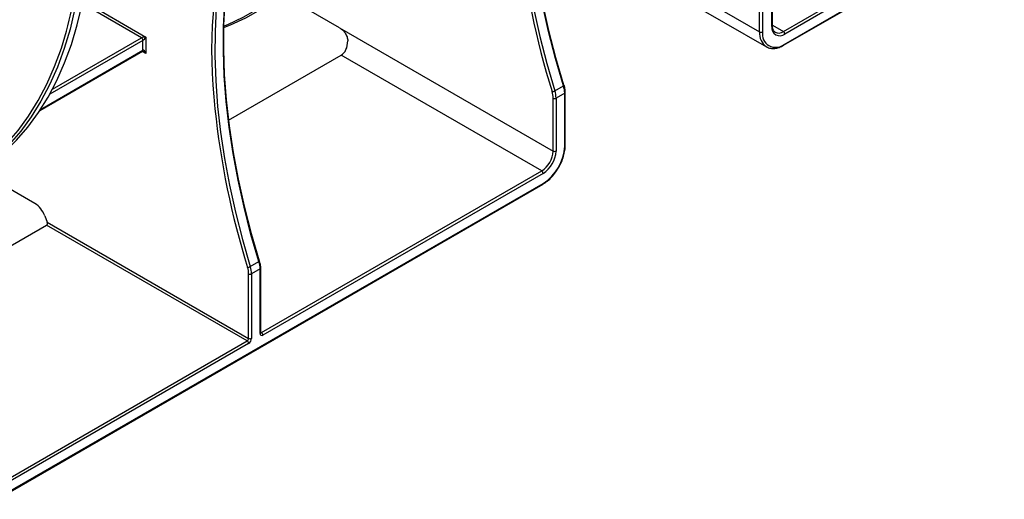
# Model space of a CAD drawing. Units: millimetres. Extents: x 7 to 418, y -29 to 291.
# Drawn here: x 328 to 362, y 83 to 100 of the extents above; entities that cross this region are included whole.
import ezdxf

# ---------------------------------------------------------------- set-up
doc = ezdxf.new("R2010")
doc.units = ezdxf.units.MM

msp = doc.modelspace()

# ---------------------------------------------------------------- linework, layer by layer
at = {"color": 7, "linetype": 'Continuous', "lineweight": 25}
for p, q in [((354.729858, 98.724768), (383.533312, 115.352648)), ((354.744654, 98.757471), (383.548108, 115.385351)), ((354.719417, 99.209488), (363.648103, 104.363908)), ((363.69861, 104.276426), (354.769925, 99.122006)), ((346.575889, 103.415027), (353.886024, 99.194975)), ((347.205306, 102.665087), (354.122764, 98.671724)), ((354.315356, 99.384508), (354.315356, 101.245587)), ((354.336277, 99.413666), (354.336277, 101.274744)), ((353.886024, 99.194975), (353.886024, 101.056054)), ((353.98704, 101.056054), (353.98704, 99.194975)), ((339.108648, 99.344719), (337.112857, 100.496864)), ((332.306547, 99.015821), (332.306547, 98.432577)), ((339.108648, 99.344719), (346.627032, 95.004448)), ((332.205532, 98.549226), (332.205532, 98.899172)), ((328.57892, 96.431466), (332.190736, 98.516523)), ((335.20868, 96.088031), (339.171157, 98.37552)), ((346.222971, 94.304594), (339.171157, 98.37552)), ((346.686421, 97.121421), (346.989467, 97.296365)), ((347.031093, 97.040471), (346.728048, 96.865527)), ((347.031093, 95.179393), (347.031093, 97.040471)), ((347.052014, 95.20855), (347.052014, 97.069629)), ((346.627032, 95.004448), (346.627032, 96.865527)), ((346.728048, 96.865527), (346.728048, 95.004448)), ((328.401031, 93.163343), (326.45934, 94.284258)), ((336.373984, 88.618895), (346.222971, 94.304594)), ((346.273479, 94.217112), (336.424492, 88.531413)), ((327.065784, 82.754638), (346.258683, 93.834463)), ((327.080581, 82.787342), (346.273479, 93.867166)), ((328.750959, 92.728037), (328.83844, 92.502562)), ((328.83844, 92.502562), (335.919415, 88.414802)), ((325.511216, 90.489804), (328.817093, 92.398246)), ((335.868908, 88.32732), (328.817093, 92.398246)), ((335.978804, 90.940045), (336.28185, 91.11499)), ((336.323476, 90.859096), (336.020431, 90.684151)), ((336.323476, 88.589747), (336.323476, 90.859096)), ((336.344397, 88.618904), (336.344397, 90.888253)), ((335.919415, 88.414802), (335.919415, 90.684151)), ((336.020431, 90.684151), (336.020431, 88.414802)), ((327.030073, 83.22477), (335.868908, 88.32732)), ((335.919415, 88.239838), (327.080581, 83.137288))]:
    msp.add_line(p, q, dxfattribs=at)
at = {"color": 8, "linetype": 'Continuous', "lineweight": 25}
for p, q in [((332.155024, 98.986654), (330.070094, 100.190258)), ((330.091218, 100.294703), (332.306547, 99.015821)), ((354.336277, 99.43067), (354.719417, 99.209488)), ((332.205532, 98.899172), (328.926956, 97.00649)), ((329.018844, 97.176175), (332.155024, 98.986654)), ((328.604384, 96.470327), (332.205532, 98.549226)), ((332.306547, 98.432577), (332.175935, 98.507978)), ((336.344397, 88.635975), (336.373984, 88.618895))]:
    msp.add_line(p, q, dxfattribs=at)
at = {"color": 7, "linetype": 'Continuous', "lineweight": 25, "flags": 128}
for points in [[(346.989467, 97.296365), (346.71003, 98.255748), (346.464923, 99.210217), (346.254737, 100.157463), (346.079983, 101.095194), (345.941083, 102.021138), (345.838374, 102.933055), (345.772103, 103.828738), (345.742432, 104.706019), (345.749432, 105.562775), (345.793086, 106.396931), (345.873289, 107.206468), (345.989846, 107.989428), (346.142475, 108.743915), (346.330807, 109.468102)], [(346.027762, 109.293158), (345.839429, 108.56897), (345.6868, 107.814483), (345.570243, 107.031524), (345.49004, 106.221986), (345.446386, 105.38783), (345.439386, 104.531075), (345.469057, 103.653794), (345.535328, 102.758111), (345.638038, 101.846193), (345.776938, 100.920249), (345.951692, 99.982519), (346.161877, 99.035273), (346.406984, 98.080803), (346.686421, 97.121421)], [(340.3046, 108.113038), (340.247948, 107.424458), (340.14881, 106.650797), (340.013924, 105.904513), (339.843626, 105.187461), (339.638341, 104.501425), (339.398577, 103.848111), (339.124932, 103.229143), (338.818086, 102.646061), (338.478802, 102.100315), (338.107923, 101.593261), (337.706373, 101.126161), (337.275149, 100.700177), (336.815325, 100.316368), (336.328042, 99.975687), (335.814514, 99.678983), (335.276018, 99.426993), (335.0389, 99.333212)], [(345.953878, 107.838191), (345.873731, 107.272227), (345.793261, 106.459991), (345.749461, 105.623055), (345.742438, 104.763444), (345.772208, 103.883239), (345.838699, 102.98457), (345.941751, 102.069613), (346.081114, 101.140582), (346.256451, 100.199726), (346.467337, 99.249322), (346.713261, 98.291671), (346.99363, 97.329091)], [(336.28185, 91.11499), (336.002413, 92.074372), (335.757306, 93.028842), (335.54712, 93.976088), (335.372366, 94.913818), (335.233466, 95.839762), (335.130757, 96.75168), (335.064486, 97.647363), (335.034815, 98.524644), (335.041815, 99.381399), (335.085469, 100.215555), (335.165672, 101.025093), (335.282229, 101.808052), (335.434858, 102.562539), (335.62319, 103.286727)], [(335.320145, 103.111782), (335.131812, 102.387595), (334.979183, 101.633108), (334.862626, 100.850148), (334.782423, 100.04061), (334.738769, 99.206454), (334.731769, 98.349699), (334.76144, 97.472418), (334.827711, 96.576735), (334.930421, 95.664818), (335.069321, 94.738873), (335.244075, 93.801143), (335.45426, 92.853897), (335.699368, 91.899428), (335.978804, 90.940045)], [(330.10206, 102.223237), (330.045408, 101.534656), (329.946269, 100.760995), (329.811383, 100.014711), (329.641086, 99.29766), (329.4358, 98.611624), (329.196036, 97.958309), (328.922391, 97.339342), (328.615545, 96.75626), (328.276261, 96.210513), (327.905382, 95.70346), (327.503832, 95.23636), (327.072608, 94.810376), (326.612784, 94.426566), (326.125502, 94.085886), (325.611974, 93.789182), (325.339646, 93.654696)], [(326.122301, 94.076518), (326.37804, 94.231673), (326.865322, 94.572353), (327.325147, 94.956163), (327.75637, 95.382147), (328.157921, 95.849247), (328.528799, 96.3563), (328.868083, 96.902047), (329.174929, 97.485129), (329.448574, 98.104097), (329.688338, 98.757411), (329.893624, 99.443447), (330.063921, 100.160498), (330.198807, 100.906783), (330.297946, 101.680444), (330.354598, 102.369024)], [(335.246261, 101.656815), (335.166114, 101.090852), (335.085644, 100.278616), (335.041844, 99.441679), (335.034821, 98.582068), (335.064591, 97.701863), (335.131082, 96.803194), (335.234134, 95.888237), (335.373497, 94.959206), (335.548834, 94.01835), (335.75972, 93.067947), (336.005644, 92.110296), (336.286013, 91.147715)], [(346.99363, 97.329091), (347.001701, 97.327834), (347.00752, 97.325506), (347.010866, 97.322195), (347.01138, 97.320979)], [(336.303764, 91.1396), (336.303249, 91.140819), (336.299904, 91.14413), (336.294084, 91.146459), (336.286013, 91.147715)]]:
    msp.add_lwpolyline(points, dxfattribs=at)
at = {"color": 8, "linetype": 'Continuous', "lineweight": 25, "flags": 128}
for points in [[(335.040636, 99.399837), (335.189954, 99.459976), (335.726845, 99.710955), (336.238845, 100.006521), (336.724682, 100.345939), (337.183145, 100.728364), (337.613095, 101.152845), (338.013462, 101.618325), (338.383248, 102.123646), (338.721535, 102.667551), (339.02748, 103.248687), (339.300323, 103.865607), (339.539384, 104.516777), (339.664508, 104.916951)], [(325.341296, 93.729239), (325.524304, 93.821153), (326.036305, 94.11672), (326.522141, 94.456138), (326.980605, 94.838563), (327.410555, 95.263043), (327.810921, 95.728523), (328.180708, 96.233845), (328.518994, 96.77775), (328.82494, 97.358886), (329.097782, 97.975806), (329.336843, 98.626976), (329.461967, 99.027149)], [(347.01138, 97.320979), (347.011607, 97.318028), (347.009717, 97.313166), (347.005268, 97.307795), (346.99843, 97.302122), (346.989467, 97.296365)], [(336.28185, 91.11499), (336.290813, 91.120747), (336.297651, 91.126419), (336.3021, 91.13179), (336.30399, 91.136652), (336.303764, 91.1396)]]:
    msp.add_lwpolyline(points, dxfattribs=at)
at = {"color": 8, "linetype": 'Continuous', "lineweight": 25}
for centre, radius, start, end in [((352.559426, 98.51979), 17.939953, 165.1197447, 186.4885125), ((354.30053, 99.41723), 0.035924, 294.3746583, 354.3052007), ((354.443847, 99.132726), 0.561285, 173.6325287, 235.7409898), ((354.553267, 99.434798), 0.279948, 243.7902805, 306.4061662), ((354.708891, 98.753952), 0.035936, 305.7071047, 5.619589), ((332.170532, 98.545362), 0.035213, 305.0133329, 6.2988475), ((347.016265, 97.073196), 0.035927, 294.3759703, 354.2901474), ((347.016267, 95.212115), 0.035924, 294.3746583, 354.3052007), ((346.238479, 93.863303), 0.035213, 305.0133328, 6.2988476), ((336.310242, 90.890675), 0.03424, 292.7375855, 355.9580868), ((336.30865, 88.622469), 0.035924, 294.3746583, 354.3052007), ((336.35208, 88.650845), 0.038737, 258.3477375, 304.4329877)]:
    msp.add_arc(centre, radius, start, end, dxfattribs=at)
at = {"color": 7, "linetype": 'Continuous', "lineweight": 25}
for centre, radius, start, end in [((373.53585, 105.546521), 28.240329, 185.8382968, 197.412075), ((315.497918, 103.023555), 14.524666, 344.0292754, 356.6018314), ((354.592476, 99.339555), 0.280742, 170.785963, 309.2032852), ((353.936532, 99.292454), 0.109787, 242.6096722, 297.3903278), ((354.448905, 99.120053), 0.467903, 170.785963, 309.2032852), ((354.660267, 99.117016), 0.109772, 2.6054785, 57.3945217), ((332.095874, 98.894182), 0.109772, 2.6054785, 57.3945217), ((346.153459, 97.029039), 0.877709, 0.7463109, 17.7324514), ((346.589677, 97.291502), 0.195671, 269.9681849, 299.6316098), ((345.837161, 96.855238), 0.789938, 0.7463109, 17.7324514), ((345.850413, 96.854095), 0.877709, 0.7463109, 17.7324514), ((346.67754, 96.963006), 0.109787, 242.6096722, 297.3903278), ((362.828233, 99.365145), 28.240329, 185.8382968, 197.412075), ((345.749766, 95.044369), 0.878174, 302.6054783, 357.3945215), ((345.386219, 95.254244), 1.646577, 302.6054783, 357.3945215), ((345.741123, 95.049359), 0.987946, 302.6054783, 357.3945215), ((346.67754, 95.101927), 0.109787, 242.6096722, 297.3903278), ((346.163821, 94.212122), 0.109772, 2.6054785, 57.3945217), ((327.928035, 92.424818), 0.877009, 20.2271138, 57.3620294), ((335.445842, 90.847663), 0.877709, 0.7463109, 17.7324514), ((335.88206, 91.110127), 0.195671, 269.9681849, 299.6316098), ((335.129544, 90.673862), 0.789938, 0.7463109, 17.7324514), ((335.142796, 90.672719), 0.877709, 0.7463109, 17.7324514), ((335.969923, 90.781631), 0.109787, 242.6096722, 297.3903278), ((335.809757, 88.419792), 0.109772, 302.6054783, 357.3945215), ((335.809757, 88.234848), 0.109772, 2.6054785, 57.3945217), ((335.801114, 88.424782), 0.219544, 302.6054783, 357.3945215), ((335.969923, 88.512281), 0.109787, 242.6096722, 297.3903278), ((336.385058, 88.579757), 0.062387, 170.785963, 309.2032852), ((336.314833, 88.526423), 0.109772, 2.6054785, 57.3945217)]:
    msp.add_arc(centre, radius, start, end, dxfattribs=at)
for centre, major_axis, ratio, start_param, end_param in [((332.25604, 98.986663), (0.112895, 0.013767), 0.227670063, 1.079393219, 2.650189546), ((332.25604, 98.986663), (0.068362, 0.090898), 0.227762448, 3.632927008, 5.203723335), ((338.937872, 98.976787), (-0.140738, 0.637405), 0.697887554, 3.35877557, 4.405973121), ((332.25604, 98.40342), (-0.046171, 0.147714), 0.36895938, 4.794941356, 6.365737683), ((328.787933, 92.473404), (-0.017592, 0.079676), 0.697887554, 3.35877557, 4.929571897)]:
    msp.add_ellipse(centre, major_axis=major_axis, ratio=ratio, start_param=start_param, end_param=end_param, dxfattribs=at)
at = {"color": 8, "linetype": 'Continuous', "lineweight": 25}
msp.add_ellipse((332.25604, 98.40342), major_axis=(-0.104838, 0.113836), ratio=0.368962664, start_param=4.629790482, end_param=5.460105688, dxfattribs=at)
at = {"color": 7, "linetype": 'Continuous', "lineweight": 25}
for points, knots in [([(354.432985, 99.186808), (354.420914, 99.193407), (354.389583, 99.210534), (354.355394, 99.273285), (354.3377, 99.34978), (354.336561, 99.400905), (354.336277, 99.413666)], [0, 0, 0, 0, 0.214514812, 0.55678993, 0.889378718, 1, 1, 1, 1]), ([(339.108648, 99.344719), (339.144861, 99.323813), (339.18035, 99.297899), (339.231781, 99.251291), (339.248699, 99.234317), (339.280628, 99.198491), (339.295742, 99.179566), (339.33797, 99.119524), (339.362206, 99.074343), (339.386948, 99.003497), (339.393375, 98.979257), (339.402137, 98.929458), (339.404442, 98.903786), (339.404442, 98.878162)], [0, 0, 0, 0, 0.25, 0.25, 0.375, 0.375, 0.5, 0.5, 0.75, 0.75, 0.875, 0.875, 1, 1, 1, 1]), ([(354.130925, 98.673659), (354.153271, 98.660217), (354.215387, 98.622852), (354.339198, 98.606492), (354.491744, 98.621659), (354.624337, 98.667406), (354.703925, 98.71067), (354.729858, 98.724768)], [0, 0, 0, 0, 0.136789625, 0.38022545, 0.625927594, 0.878109822, 1, 1, 1, 1]), ([(332.190646, 98.516404), (332.190515, 98.516366), (332.190125, 98.516256), (332.194688, 98.516617), (332.204707, 98.514421), (332.213133, 98.510042), (332.217235, 98.50791)], [0, 0, 0, 0, 0.134093971, 0.397134782, 0.706498741, 1, 1, 1, 1]), ([(347.052014, 97.069629), (347.051196, 97.096984), (347.048786, 97.177542), (347.026257, 97.263929), (347.011379, 97.320983)], [0, 0, 0, 0, 0.339562031, 1, 1, 1, 1]), ([(346.82658, 94.443154), (346.849263, 94.482642), (346.909732, 94.587911), (346.979829, 94.769986), (347.033886, 94.974449), (347.050939, 95.120079), (347.051844, 95.194582), (347.052014, 95.20855)], [0, 0, 0, 0, 0.1590173223, 0.4239192593, 0.6893340687, 0.9417558004, 1, 1, 1, 1]), ([(346.258683, 93.834463), (346.287598, 93.852246), (346.371216, 93.90367), (346.506286, 94.015752), (346.653812, 94.177171), (346.762784, 94.322899), (346.812423, 94.416467), (346.82658, 94.443154)], [0, 0, 0, 0, 0.134755185, 0.389682527, 0.644331679, 0.898559269, 1, 1, 1, 1]), ([(336.344397, 90.888253), (336.343579, 90.915608), (336.341169, 90.996166), (336.31864, 91.082554), (336.303762, 91.139607)], [0, 0, 0, 0, 0.339562031, 1, 1, 1, 1]), ([(336.34552, 88.608872), (336.345361, 88.609014), (336.345058, 88.609281), (336.344609, 88.61582), (336.344397, 88.618904)], [0, 0, 0, 0, 0.528260474, 1, 1, 1, 1])]:
    msp.add_open_spline(points, degree=3, knots=knots, dxfattribs=at)

doc.saveas('drawing.dxf')
